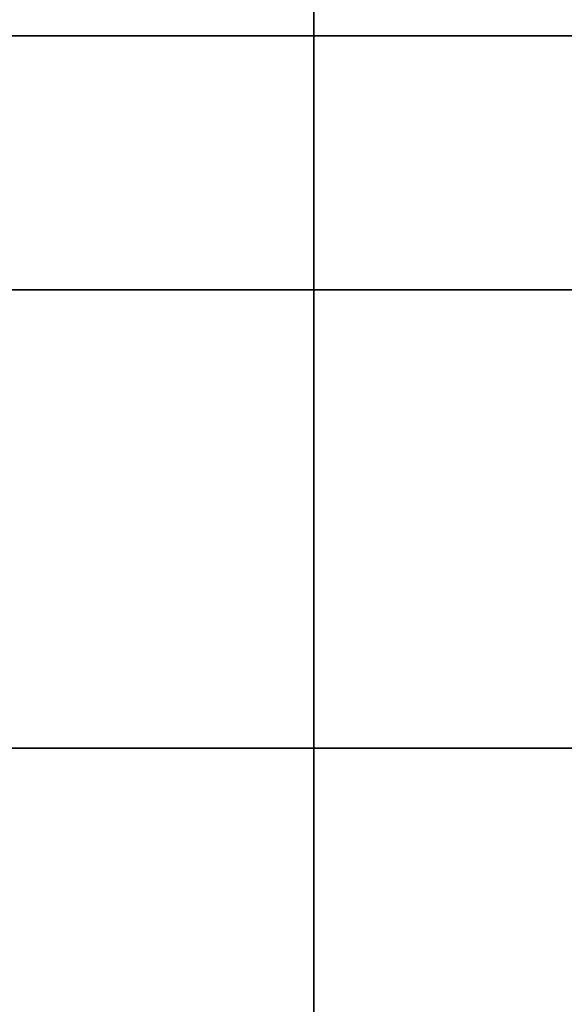
# Model space of a CAD drawing. Extents: x 0 to 319, y -197 to 291.
# Drawn here: x 0 to 0, y -1 to -1 of the extents above; entities that cross this region are included whole.
import ezdxf

# ---------------------------------------------------------------- set-up
doc = ezdxf.new("R2010")
doc.units = 0
doc.header["$LTSCALE"] = 192
doc.layers.add('LAYER_1', color=1, linetype='CONTINUOUS')

msp = doc.modelspace()

# ---------------------------------------------------------------- linework, layer by layer
at = {"layer": 'LAYER_1', "color": 0}
for points in [[(0.023698, -6.233263, 0), (0.023698, -0.261364, 0), (-0.038802, -0.261364, 0), (-0.038802, -6.233263, 0)], [(0.023698, -0.261364, 0), (0.023698, -6.233263, 0), (-0.038802, -6.233263, 0), (-0.038802, -0.261364, 0)], [(0.023698, -0.261364, 0), (0.023698, -6.233263, 0), (-0.038802, -6.233263, 0), (-0.038802, -0.261364, 0)], [(0.023698, -6.233263, 0), (0.023698, -0.261364, 0), (-0.038802, -0.261364, 0), (-0.038802, -6.233263, 0)], [(0, -0.764157, 0), (0, -1.140824, 0), (240, -1.140824, 0), (240, -0.764157, 0)], [(0, -0.77199, 0), (240, -0.77199, 0), (240, -1.148657, 0), (0, -1.148657, 0)], [(0, -1.162776, 0), (240, -1.162776, 0), (240, -1.029342, 0), (0, -1.029342, 0)], [(0, -1.162776, 0), (0, -1.029342, 0), (240, -1.029342, 0), (240, -1.162776, 0)], [(0, -1.162776, 0), (0, -1.029342, 0), (240, -1.029342, 0), (240, -1.162776, 0)], [(0, -1.162776, 0), (240, -1.162776, 0), (240, -1.067439, 0), (0, -1.067439, 0)], [(240, -1.140824, 0), (0, -1.140824, 0), (0, -6.399468, 0), (240, -6.399468, 0)], [(240, -1.140824, 0), (0, -1.140824, 0), (0, -6.370679, 0), (240, -6.370679, 0)], [(0, -1.140824, 0), (240, -1.140824, 0), (240, -6.399468, 0), (0, -6.399468, 0)], [(240, -1.140824, 0), (0, -1.140824, 0), (0, -1.140824, 0), (240, -1.140824, 0)], [(240, -1.148657, 0), (240, -6.4073, 0), (0, -6.4073, 0), (0, -1.148657, 0)], [(240, -1.148657, 0), (240, -6.378511, 0), (0, -6.378511, 0), (0, -1.148657, 0)], [(0, -1.148657, 0), (0, -6.4073, 0), (240, -6.4073, 0), (240, -1.148657, 0)], [(240, -1.148657, 0), (240, -1.148657, 0), (0, -1.148657, 0), (0, -1.148657, 0)], [(0, -1.162776, 0), (240, -1.162776, 0), (240, -1.162776, 0), (0, -1.162776, 0)], [(0, -1.162776, 0), (0, -1.162776, 0), (240, -1.162776, 0), (240, -1.162776, 0)]]:
    msp.add_polyline3d(points, close=True, dxfattribs=at)

doc.saveas('drawing.dxf')
